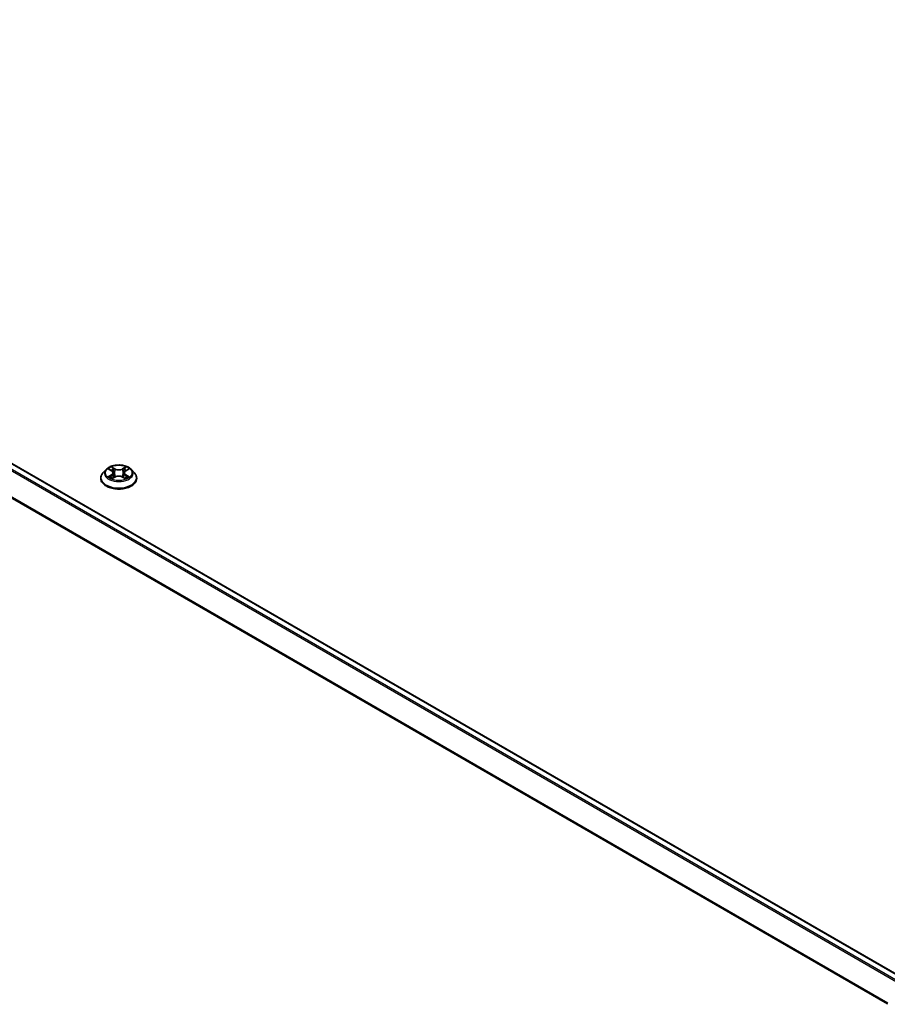
# Model space of a CAD drawing. Units: millimetres. Extents: x 0 to 8522, y 0 to 1967.
# Drawn here: x 91 to 106, y 88 to 106 of the extents above; entities that cross this region are included whole.
import ezdxf

# ---------------------------------------------------------------- set-up
doc = ezdxf.new("R2010")
doc.units = ezdxf.units.MM
doc.header["$LTSCALE"] = 0.666667
doc.layers.add('Visible (ISO)', color=7, linetype='Continuous', lineweight=35)
doc.layers.add('Visible Narrow (ISO)', color=7, linetype='Continuous', lineweight=25)

msp = doc.modelspace()

# ---------------------------------------------------------------- linework, layer by layer
at = {"layer": 'Visible (ISO)'}
for p, q in [((106.65538, 88.77682), (76.80855, 106.00889)), ((92.30107, 97.93385), (92.24596, 97.87237)), ((92.35506, 97.94061), (92.40237, 97.91232)), ((92.65551, 97.91232), (92.70282, 97.94061)), ((92.70281, 97.94062), (92.70283, 97.94063)), ((92.75681, 97.93385), (92.81192, 97.87237)), ((92.20672, 97.77423), (92.20672, 97.77792)), ((92.41104, 97.77215), (92.46031, 97.79962)), ((92.4315, 97.87347), (92.44061, 97.78864)), ((92.59758, 97.79962), (92.64685, 97.77215)), ((92.62638, 97.87347), (92.61727, 97.78864)), ((92.85116, 97.77423), (92.85116, 97.77792))]:
    msp.add_line(p, q, dxfattribs=at)
for points, knots in [([(92.75681, 97.93385), (92.74317, 97.94906), (92.72586, 97.96241), (92.685, 97.98538), (92.6612, 97.99484), (92.61012, 98.00864), (92.58286, 98.013), (92.5276, 98.01636), (92.49961, 98.01537), (92.44546, 98.00817), (92.4193, 98.00194), (92.37123, 97.9846), (92.34933, 97.97347), (92.31959, 97.95216), (92.30961, 97.94337), (92.30107, 97.93385)], [4.40455743, 4.40455743, 4.40455743, 4.40455743, 4.72557036, 4.72557036, 5.05999896, 5.05999896, 5.39307641, 5.39307641, 5.72438985, 5.72438985, 6.05612576, 6.05612576, 6.39010372, 6.39010372, 6.59101686, 6.59101686, 6.59101686, 6.59101686]), ([(92.36594, 97.9341), (92.35932, 97.94162), (92.34922, 97.94591), (92.33956, 97.94802), (92.33945, 97.94804), (92.33934, 97.94807)], [0.0019022161, 0.0019022161, 0.0019022161, 0.0019022161, 0.0320559737, 0.0320559737, 0.0323943032, 0.0323943032, 0.0323943032, 0.0323943032]), ([(92.33934, 97.94807), (92.33944, 97.94803), (92.33954, 97.94799), (92.34053, 97.94762), (92.34142, 97.94726), (92.34232, 97.9469)], [-0.03239430317, -0.03239430317, -0.03239430317, -0.03239430317, -0.03205597372, -0.03205597372, -0.02897275834, -0.02897275834, -0.02897275834, -0.02897275834]), ([(92.40102, 97.9832), (92.40098, 97.98324), (92.40093, 97.98328), (92.40082, 97.98338), (92.40076, 97.98343), (92.4007, 97.98349)], [-0.000230599076, -0.000230599076, -0.000230599076, -0.000230599076, 0, 0, 0.000338329447, 0.000338329447, 0.000338329447, 0.000338329447]), ([(92.4007, 97.98349), (92.40074, 97.98343), (92.40078, 97.98336), (92.40084, 97.98326), (92.40087, 97.98321), (92.4009, 97.98317)], [-0.000338329447, -0.000338329447, -0.000338329447, -0.000338329447, 0, 0, 0.000241517914, 0.000241517914, 0.000241517914, 0.000241517914]), ([(92.64351, 97.95991), (92.64974, 97.96852), (92.65329, 97.9774), (92.65711, 97.98336), (92.65715, 97.98343), (92.65718, 97.98349)], [0, 0, 0, 0, 0.0320559737, 0.0320559737, 0.0323943032, 0.0323943032, 0.0323943032, 0.0323943032]), ([(92.65718, 97.98349), (92.65712, 97.98343), (92.65706, 97.98338), (92.65641, 97.9828), (92.65583, 97.98227), (92.65524, 97.98172)], [-0.03239430317, -0.03239430317, -0.03239430317, -0.03239430317, -0.03205597372, -0.03205597372, -0.02897275834, -0.02897275834, -0.02897275834, -0.02897275834]), ([(92.71854, 97.94807), (92.71843, 97.94804), (92.71832, 97.94802), (92.71814, 97.94798), (92.71806, 97.94796), (92.71799, 97.94795)], [-0.000338329447, -0.000338329447, -0.000338329447, -0.000338329447, 0, 0, 0.000241517914, 0.000241517914, 0.000241517914, 0.000241517914]), ([(92.71804, 97.94788), (92.71811, 97.94791), (92.71818, 97.94793), (92.71834, 97.94799), (92.71844, 97.94803), (92.71854, 97.94807)], [-0.000230599076, -0.000230599076, -0.000230599076, -0.000230599076, 0, 0, 0.000338329447, 0.000338329447, 0.000338329447, 0.000338329447]), ([(92.24596, 97.87237), (92.24099, 97.86683), (92.23644, 97.8611), (92.22822, 97.84929), (92.22456, 97.84321), (92.2182, 97.83075), (92.2155, 97.82437), (92.21115, 97.81137), (92.20949, 97.80476), (92.20728, 97.7914), (92.20672, 97.78466), (92.20672, 97.77792)], [0.307831551, 0.307831551, 0.307831551, 0.307831551, 0.403344874, 0.403344874, 0.498858196, 0.498858196, 0.594371519, 0.594371519, 0.689884841, 0.689884841, 0.785398163, 0.785398163, 0.785398163, 0.785398163]), ([(92.20672, 97.77423), (92.20672, 97.75436), (92.21195, 97.73454), (92.23227, 97.69658), (92.24771, 97.67851), (92.28756, 97.64574), (92.31232, 97.63118), (92.36831, 97.6074), (92.39957, 97.59822), (92.4653, 97.58612), (92.49975, 97.5832), (92.56844, 97.58385), (92.60267, 97.58741), (92.6676, 97.6007), (92.69827, 97.61043), (92.75305, 97.63525), (92.77713, 97.65035), (92.81598, 97.68462), (92.83081, 97.7038), (92.84737, 97.74037), (92.85116, 97.75729), (92.85116, 97.77423)], [0.78539816, 0.78539816, 0.78539816, 0.78539816, 1.08510874, 1.08510874, 1.39751972, 1.39751972, 1.72201276, 1.72201276, 2.0477407, 2.0477407, 2.37249118, 2.37249118, 2.69684603, 2.69684603, 3.02168013, 3.02168013, 3.34747752, 3.34747752, 3.67139258, 3.67139258, 3.92699082, 3.92699082, 3.92699082, 3.92699082]), ([(92.33984, 97.80017), (92.33977, 97.80014), (92.3397, 97.80012), (92.33954, 97.80006), (92.33944, 97.80002), (92.33934, 97.79998)], [-0.000230599076, -0.000230599076, -0.000230599076, -0.000230599076, 0, 0, 0.000338329447, 0.000338329447, 0.000338329447, 0.000338329447]), ([(92.33934, 97.79998), (92.33945, 97.80001), (92.33956, 97.80003), (92.33974, 97.80007), (92.33982, 97.80008), (92.3399, 97.8001)], [-0.000338329447, -0.000338329447, -0.000338329447, -0.000338329447, 0, 0, 0.000241517914, 0.000241517914, 0.000241517914, 0.000241517914]), ([(92.37653, 97.79594), (92.37854, 97.79427), (92.38071, 97.79259), (92.38538, 97.78925), (92.38787, 97.78758), (92.39317, 97.78428), (92.39598, 97.78266), (92.40187, 97.77947), (92.40497, 97.77791), (92.41008, 97.77551), (92.41201, 97.77464), (92.41398, 97.77379)], [1.393323954, 1.393323954, 1.393323954, 1.393323954, 1.463469385, 1.463469385, 1.533614815, 1.533614815, 1.603760246, 1.603760246, 1.673905677, 1.673905677, 1.71478324, 1.71478324, 1.71478324, 1.71478324]), ([(92.413, 97.77325), (92.4076, 97.77358), (92.40431, 97.77013), (92.40078, 97.76469), (92.40074, 97.76462), (92.4007, 97.76456)], [0.0024310368, 0.0024310368, 0.0024310368, 0.0024310368, 0.0320559737, 0.0320559737, 0.0323943032, 0.0323943032, 0.0323943032, 0.0323943032]), ([(92.4007, 97.76456), (92.40076, 97.76462), (92.40082, 97.76467), (92.40147, 97.76524), (92.40206, 97.76574), (92.40264, 97.76623)], [-0.03239430317, -0.03239430317, -0.03239430317, -0.03239430317, -0.03205597372, -0.03205597372, -0.02897275834, -0.02897275834, -0.02897275834, -0.02897275834]), ([(92.4315, 97.87347), (92.43118, 97.87649), (92.43048, 97.87949), (92.4284, 97.88533), (92.42701, 97.88818), (92.4236, 97.89366), (92.42159, 97.8963), (92.41699, 97.90132), (92.41441, 97.90371), (92.40875, 97.90823), (92.40567, 97.91035), (92.40237, 97.91232)], [3.988894173, 3.988894173, 3.988894173, 3.988894173, 4.130102476, 4.130102476, 4.271310779, 4.271310779, 4.412519082, 4.412519082, 4.553727385, 4.553727385, 4.694935688, 4.694935688, 4.694935688, 4.694935688]), ([(92.59758, 97.79962), (92.59016, 97.80375), (92.58174, 97.80717), (92.5636, 97.81237), (92.55389, 97.81415), (92.53402, 97.81592), (92.52386, 97.81592), (92.50399, 97.81415), (92.49428, 97.81237), (92.47614, 97.80717), (92.46772, 97.80375), (92.46031, 97.79962)], [4.72984227, 4.72984227, 4.72984227, 4.72984227, 5.03702022, 5.03702022, 5.34419817, 5.34419817, 5.65137612, 5.65137612, 5.95855407, 5.95855407, 6.26573201, 6.26573201, 6.26573201, 6.26573201]), ([(92.65551, 97.91232), (92.65221, 97.91035), (92.64913, 97.90823), (92.64347, 97.90371), (92.64089, 97.90132), (92.63629, 97.8963), (92.63428, 97.89366), (92.63087, 97.88818), (92.62948, 97.88533), (92.6274, 97.87949), (92.62671, 97.87649), (92.62638, 97.87347)], [0.017453293, 0.017453293, 0.017453293, 0.017453293, 0.158661596, 0.158661596, 0.299869899, 0.299869899, 0.441078202, 0.441078202, 0.582286505, 0.582286505, 0.723494808, 0.723494808, 0.723494808, 0.723494808]), ([(92.6439, 97.77379), (92.64587, 97.77464), (92.6478, 97.77551), (92.65291, 97.77791), (92.65601, 97.77947), (92.66191, 97.78266), (92.66471, 97.78428), (92.67001, 97.78758), (92.6725, 97.78925), (92.67717, 97.79259), (92.67934, 97.79427), (92.68135, 97.79594)], [2.99760574, 2.99760574, 2.99760574, 2.99760574, 3.038483303, 3.038483303, 3.108628734, 3.108628734, 3.178774165, 3.178774165, 3.248919596, 3.248919596, 3.319065027, 3.319065027, 3.319065027, 3.319065027]), ([(92.65686, 97.76485), (92.65691, 97.76481), (92.65695, 97.76477), (92.65706, 97.76467), (92.65712, 97.76462), (92.65718, 97.76456)], [-0.000230599076, -0.000230599076, -0.000230599076, -0.000230599076, 0, 0, 0.000338329447, 0.000338329447, 0.000338329447, 0.000338329447]), ([(92.65718, 97.76456), (92.65715, 97.76462), (92.65711, 97.76469), (92.65704, 97.76479), (92.65701, 97.76483), (92.65698, 97.76488)], [-0.000338329447, -0.000338329447, -0.000338329447, -0.000338329447, 0, 0, 0.000241517914, 0.000241517914, 0.000241517914, 0.000241517914]), ([(92.69073, 97.80035), (92.69728, 97.80159), (92.70806, 97.80219), (92.71832, 97.80003), (92.71843, 97.80001), (92.71854, 97.79998)], [0, 0, 0, 0, 0.0320559737, 0.0320559737, 0.0323943032, 0.0323943032, 0.0323943032, 0.0323943032]), ([(92.71854, 97.79998), (92.71844, 97.80002), (92.71834, 97.80006), (92.71735, 97.80043), (92.71646, 97.80075), (92.71556, 97.80106)], [-0.03239430317, -0.03239430317, -0.03239430317, -0.03239430317, -0.03205597372, -0.03205597372, -0.02897275834, -0.02897275834, -0.02897275834, -0.02897275834]), ([(92.85116, 97.77792), (92.85116, 97.78466), (92.8506, 97.7914), (92.84839, 97.80476), (92.84673, 97.81137), (92.84238, 97.82437), (92.83968, 97.83075), (92.83332, 97.84321), (92.82966, 97.84929), (92.82144, 97.8611), (92.81689, 97.86683), (92.81192, 97.87237)], [3.926990817, 3.926990817, 3.926990817, 3.926990817, 4.022504139, 4.022504139, 4.118017462, 4.118017462, 4.213530784, 4.213530784, 4.309044107, 4.309044107, 4.404557429, 4.404557429, 4.404557429, 4.404557429])]:
    msp.add_open_spline(points, degree=3, knots=knots, dxfattribs=at)
for points in [[(92.34232, 97.9469), (92.34664, 97.94513), (92.35099, 97.94305), (92.35507, 97.94062)], [(92.65524, 97.98172), (92.64974, 97.9766), (92.64415, 97.97025), (92.63789, 97.96415)], [(92.40264, 97.76623), (92.40539, 97.76853), (92.40816, 97.77055), (92.41103, 97.77216)], [(92.71556, 97.80106), (92.70714, 97.80397), (92.69862, 97.80577), (92.69221, 97.80698)]]:
    msp.add_open_spline(points, degree=3, dxfattribs=at)
at = {"layer": 'Visible Narrow (ISO)'}
for p, q in [((106.53577, 88.70778), (76.69054, 105.93893)), ((106.56236, 88.72313), (76.70865, 105.95918)), ((106.6456, 88.77119), (76.79189, 106.00724)), ((106.33228, 88.33439), (76.50119, 105.55738)), ((106.34085, 88.35318), (76.50665, 105.57796)), ((92.33934, 97.94807), (92.39952, 97.91209)), ((92.46301, 97.94875), (92.4007, 97.98349)), ((92.41999, 97.96415), (92.45917, 97.94231)), ((92.45356, 97.86363), (92.43366, 97.93542)), ((92.45917, 97.94231), (92.45356, 97.86363)), ((92.65718, 97.98349), (92.59487, 97.94875)), ((92.59871, 97.94231), (92.63789, 97.96415)), ((92.59871, 97.94231), (92.60432, 97.86363)), ((92.62422, 97.93542), (92.60432, 97.86363)), ((92.65836, 97.91209), (92.71854, 97.94807)), ((92.39952, 97.83596), (92.33934, 97.79998)), ((92.36567, 97.80698), (92.4035, 97.8296)), ((92.38573, 97.78904), (92.38177, 97.79544)), ((92.4007, 97.76456), (92.46301, 97.7993)), ((92.4035, 97.8296), (92.40741, 97.77677)), ((92.40775, 97.77217), (92.40775, 97.77215)), ((92.40789, 97.77022), (92.40789, 97.77022)), ((92.59487, 97.7993), (92.65718, 97.76456)), ((92.64999, 97.77022), (92.64999, 97.77022)), ((92.65014, 97.77217), (92.65013, 97.77215)), ((92.65438, 97.8296), (92.65048, 97.77677)), ((92.65438, 97.8296), (92.69221, 97.80698)), ((92.71854, 97.79998), (92.65836, 97.83596)), ((92.67611, 97.79544), (92.67215, 97.78904))]:
    msp.add_line(p, q, dxfattribs=at)
for centre, major_axis, ratio, start_param, end_param in [((92.52894, 97.86577), (-0.25657, 0), 0.57735027, 5.8056187, 9.90234457), ((92.52894, 97.87403), (-0.2289, 0), 0.57735027, 5.30710262, 5.68847167), ((92.52894, 97.84883), (0.17913, 0), 0.57735027, 2.17629431, 2.42062218), ((92.41615, 97.96225), (-0.00454, -0.00321), 0.18497367, 1.04331702, 2.43849919), ((92.4015, 97.93914), (-0.02352, 0.047), 0.54762693, 4.3686132, 4.98386908), ((92.42982, 97.93352), (-0.00535, -0.00148), 0.22291783, 3.85158054, 5.20700366), ((92.46301, 97.94421), (-0.00271, -0.00485), 0.56718618, 3.91841516, 5.40194502), ((92.52894, 97.98402), (0.10044, 0), 0.57735027, 3.94444411, 5.48033385), ((92.52894, 97.98816), (-0.09491, 0), 0.57735027, 0.80285146, 2.3387412), ((92.59487, 97.94421), (0.00271, -0.00485), 0.56718618, 0.88124028, 2.36477015), ((92.65638, 97.93914), (0.02352, 0.047), 0.54762693, 1.29931623, 1.91457211), ((92.62806, 97.93352), (-0.00535, 0.00148), 0.22291783, 4.2177743, 5.57319742), ((92.52894, 97.84883), (0.17913, 0), 0.57735027, 0.72097047, 0.96529834), ((92.64173, 97.96225), (-0.00454, 0.00321), 0.18497367, 0.70309346, 2.09827563), ((92.52894, 97.87403), (-0.2289, 0), 0.57735027, 3.7363063, 4.11767534), ((92.52894, 97.78781), (-0.31863, 0), 0.57735027, 5.8056187, 9.90234457), ((92.52894, 97.77792), (-0.32222, 0), 0.57735027, 0, 3.14159265), ((92.52894, 97.77423), (0.32222, 0), 0.57735027, 3.14159265, 6.28318531), ((92.52894, 97.87403), (0.2289, 0), 0.57735027, 3.7363063, 4.11767534), ((92.36965, 97.80516), (-0.00107, -0.00545), 0.77975364, 4.52690487, 5.92208704), ((92.35266, 97.76378), (0.01752, 0.04183), 0.71221962, 5.81360232, 6.4288582), ((92.38575, 97.79361), (-0.00472, -0.00293), 0.72973605, 5.16344533, 5.77548257), ((92.39952, 97.90755), (0.00285, 0.00477), 0.58733849, 0, 0.79427846), ((92.33125, 97.87403), (0.09491, 0), 0.57735027, 5.51524044, 7.05113018), ((92.39952, 97.83142), (0.00285, -0.00477), 0.58733849, 0.86378433, 2.3473142), ((92.33125, 97.86988), (0.10044, 0), 0.57735027, 5.51524044, 6.34508866), ((92.44972, 97.86172), (-0.00535, -0.00148), 0.22288452, 3.85157383, 5.20261978), ((92.46301, 97.79477), (-0.00271, 0.00485), 0.56718618, 5.5063628, 6.28318531), ((92.52894, 97.75989), (0.09491, 0), 0.57735027, 0.80285146, 2.3387412), ((92.59487, 97.79477), (0.00271, 0.00485), 0.56718618, 0, 0.7768225), ((92.60817, 97.86172), (-0.00535, 0.00148), 0.22288452, 4.22215818, 5.57320413), ((92.72663, 97.87403), (-0.09491, 0), 0.57735027, 5.51524044, 7.05113018), ((92.72663, 97.86988), (-0.10044, 0), 0.57735027, 6.22128195, 7.05113018), ((92.65836, 97.83142), (-0.00285, -0.00477), 0.58733849, 3.93587111, 5.41940097), ((92.65836, 97.90755), (-0.00285, 0.00477), 0.58733849, 5.48890685, 6.28318531), ((92.52894, 97.87403), (0.2289, 0), 0.57735027, 5.30710262, 5.68847167), ((92.70522, 97.76378), (-0.01752, 0.04183), 0.71221962, 6.13751241, 6.75276829), ((92.67213, 97.79361), (-0.00472, 0.00293), 0.72973605, 3.64929539, 4.26133263), ((92.68823, 97.80516), (0.00107, -0.00545), 0.77975364, 0.36109827, 1.75628044)]:
    msp.add_ellipse(centre, major_axis=major_axis, ratio=ratio, start_param=start_param, end_param=end_param, dxfattribs=at)
msp.add_ellipse((92.52894, 97.87403), major_axis=(-0.23794, 0), ratio=0.57735027, dxfattribs=at)
for points in [[(92.4009, 97.98317), (92.40465, 97.97727), (92.40819, 97.96846), (92.41438, 97.95991)], [(92.41999, 97.96415), (92.41311, 97.97085), (92.40704, 97.97785), (92.40102, 97.9832)], [(92.41438, 97.95991), (92.42001, 97.95212), (92.42443, 97.94303), (92.42698, 97.93386)], [(92.42698, 97.93386), (92.43362, 97.90993), (92.44026, 97.88601), (92.4469, 97.86208)], [(92.61098, 97.86208), (92.61762, 97.88601), (92.62426, 97.90993), (92.6309, 97.93386)], [(92.6309, 97.93386), (92.63345, 97.94303), (92.63787, 97.95212), (92.64351, 97.95991)], [(92.71799, 97.94795), (92.7085, 97.94584), (92.69851, 97.94156), (92.69194, 97.9341)], [(92.70283, 97.94063), (92.70768, 97.94352), (92.71292, 97.94592), (92.71804, 97.94788)], [(92.36567, 97.80698), (92.35863, 97.80565), (92.34904, 97.8036), (92.33984, 97.80017)], [(92.3399, 97.8001), (92.34998, 97.80218), (92.36065, 97.80158), (92.36715, 97.80035)], [(92.36715, 97.80035), (92.37061, 97.7997), (92.37378, 97.7982), (92.37652, 97.79593)], [(92.4469, 97.86208), (92.4525, 97.8419), (92.45901, 97.8221), (92.46683, 97.80295)], [(92.47211, 97.80526), (92.46487, 97.82421), (92.45879, 97.84375), (92.45356, 97.86363)], [(92.60432, 97.86363), (92.59909, 97.84375), (92.59301, 97.82421), (92.58577, 97.80526)], [(92.59105, 97.80295), (92.59887, 97.8221), (92.60538, 97.8419), (92.61098, 97.86208)], [(92.65698, 97.76488), (92.65352, 97.77018), (92.65023, 97.77358), (92.64488, 97.77325)], [(92.64685, 97.77216), (92.65029, 97.77024), (92.65358, 97.76772), (92.65686, 97.76485)], [(92.68136, 97.79593), (92.6841, 97.7982), (92.68727, 97.7997), (92.69073, 97.80035)]]:
    msp.add_open_spline(points, degree=3, dxfattribs=at)

doc.saveas('drawing.dxf')
